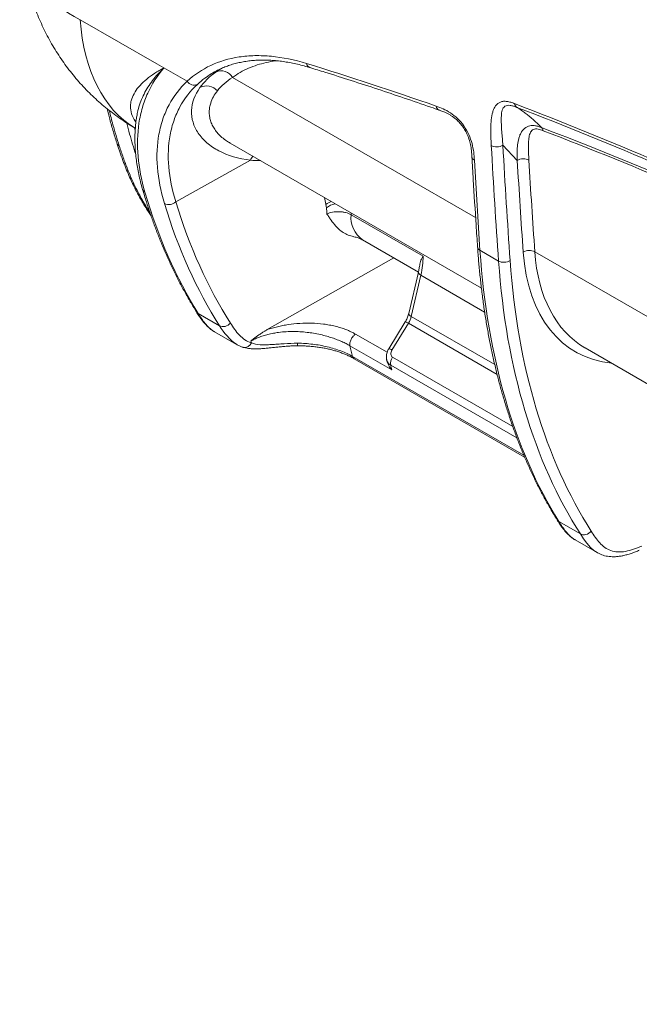
# Model space of a CAD drawing. Units: millimetres. Extents: x 0 to 3032, y 0 to 1260.
# Drawn here: x 294 to 351, y 781 to 871 of the extents above; entities that cross this region are included whole.
import ezdxf

# ---------------------------------------------------------------- set-up
doc = ezdxf.new("R2010")
doc.units = ezdxf.units.MM
doc.header["$LTSCALE"] = 4.5

msp = doc.modelspace()

# ---------------------------------------------------------------- linework, layer by layer
at = {"color": 7, "linetype": 'Continuous', "lineweight": 15}
for p, q in [((306.692, 867.147), (299.671, 871.201)), ((307.361, 866.761), (306.692, 867.147)), ((306.692, 867.147), (306.692, 867.147)), ((309.487, 865.534), (307.361, 866.761)), ((313.453, 859.847), (336.532, 846.524)), ((339.827, 858.268), (338.498, 859.66)), ((308.449, 854.459), (315.308, 858.282)), ((322.283, 853.918), (322.231, 854.225)), ((324.555, 853.272), (331.176, 849.45)), ((325.605, 850.959), (330.739, 847.995)), ((316.831, 842.703), (328.468, 849.306)), ((336.399, 849.998), (338.107, 849.012)), ((330.736, 847.985), (329.857, 844.202)), ((330.966, 847.71), (330.086, 843.926)), ((310.506, 844.194), (312.469, 843.06)), ((329.523, 843.408), (328.012, 840.954)), ((329.825, 843.285), (328.314, 840.832)), ((312.002, 842.51), (314.015, 841.348)), ((328.291, 839.009), (324.452, 841.226)), ((346.066, 841.02), (450.592, 780.678)), ((324.838, 840.035), (340.499, 830.994)), ((343.658, 825.055), (345.621, 823.922)), ((345.154, 823.372), (347.167, 822.21))]:
    msp.add_line(p, q, dxfattribs=at)
at = {"color": 8, "linetype": 'Continuous', "lineweight": 15}
for p, q in [((312.119, 866.389), (312.596, 866.698)), ((336, 853.004), (313.664, 865.899)), ((304.756, 861.833), (304.795, 861.808)), ((304.789, 861.791), (304.756, 861.833)), ((304.661, 861.268), (304.719, 861.037)), ((450.062, 787.158), (341.436, 849.866)), ((336.829, 844.325), (330.966, 847.71)), ((330.086, 843.926), (337.755, 839.499)), ((337.976, 838.58), (329.825, 843.285)), ((324.97, 842.29), (327.859, 840.622)), ((324.698, 840.238), (340.429, 831.156)), ((328.372, 840.165), (339.416, 833.789)), ((339.796, 832.75), (328.194, 839.447))]:
    msp.add_line(p, q, dxfattribs=at)
at = {"color": 8, "linetype": 'Continuous', "lineweight": 15, "flags": 128}
for points in [[(330.966, 847.71), (330.872, 847.77), (330.801, 847.831), (330.754, 847.892), (330.734, 847.95), (330.736, 847.985)], [(330.086, 843.926), (329.992, 843.986), (329.921, 844.047), (329.875, 844.108), (329.855, 844.166), (329.857, 844.202)], [(347.173, 822.213), (346.871, 822.411), (346.564, 822.678), (346.223, 823.059), (345.913, 823.479), (345.621, 823.922), (345.621, 823.922), (345.621, 823.922)]]:
    msp.add_lwpolyline(points, dxfattribs=at)
at = {"color": 8, "linetype": 'Continuous', "lineweight": 15}
for centre, radius, start, end in [((304.028, 880.215), 10.012, 187.72682, 244.20822), ((320.945, 867.253), 0.488, 189.67111, 250.07313), ((316.575, 857.795), 1.357, 140.84127, 158.9619), ((305.822, 855.725), 0.442, 197.41748, 241.87649), ((323.417, 852.629), 1.988, 110.33258, 126.62121), ((323.526, 852.222), 2.103, 101.83232, 126.24064), ((327.076, 853.021), 2.533, 174.32549, 234.50367), ((317.271, 845.867), 5.562, 210.30575, 234.21984), ((329.437, 842.764), 0.65, 53.34977, 82.38337), ((314.766, 841.737), 0.671, 260.09564, 338.43364), ((325.002, 840.299), 0.31, 191.26908, 238.11631), ((327.926, 840.31), 0.65, 53.35116, 82.3795)]:
    msp.add_arc(centre, radius, start, end, dxfattribs=at)
at = {"color": 7, "linetype": 'Continuous', "lineweight": 15}
for centre, radius, start, end in [((312.619, 865.287), 1.21, 30.36958, 114.40081), ((310.121, 865.946), 0.757, 212.97626, 294.50646), ((311.287, 863.811), 1.306, 40.93903, 118.26203), ((307.809, 855.165), 0.954, 244.92807, 312.15601), ((340.941, 848.883), 1.101, 63.28148, 121.13551), ((329.193, 839.58), 1.008, 144.52452, 187.53999)]:
    msp.add_arc(centre, radius, start, end, dxfattribs=at)
at = {"color": 8, "linetype": 'Continuous', "lineweight": 15}
for centre, major_axis, ratio, start_param, end_param in [((317.344, 883.205), (12.465, 22.066), 0.571046, 2.427051, 3.129414), ((323.679, 879.566), (12.032, 20.121), 0.587369, 3.416565, 3.478864), ((309.886, 844.873), (8.943, 14.955), 0.587369, 5.681275, 5.731113), ((320.016, 850.71), (3.231, 5.45), 0.584889, 5.506266, 5.538903), ((356.824, 860.424), (11.772, 19.686), 0.587369, 2.441427, 3.407224), ((357.352, 860.109), (11.392, 19.027), 0.587708, 2.441748, 3.148142)]:
    msp.add_ellipse(centre, major_axis=major_axis, ratio=ratio, start_param=start_param, end_param=end_param, dxfattribs=at)
at = {"color": 7, "linetype": 'Continuous', "lineweight": 15}
for centre, major_axis, ratio, start_param, end_param in [((1021.969, 1289.581), (489.294, 818.262), 0.587361, 2.427259, 2.441419), ((1022.497, 1289.265), (488.914, 817.604), 0.587369, 2.427279, 2.441427), ((996.816, 1304.102), (464.348, 832.669), 0.567227, 2.412908, 2.423969), ((1022.516, 1289.276), (488.069, 816.19), 0.587369, 2.430132, 2.441427), ((1023.045, 1288.96), (487.689, 815.531), 0.587377, 2.430145, 2.441434), ((366.145, 912.373), (44.227, 79.287), 0.567304, 2.63306, 2.838407), ((370.068, 910.108), (46.584, 77.925), 0.587286, 2.650378, 2.855725), ((370.596, 909.793), (46.204, 77.266), 0.587369, 2.650456, 2.855803), ((318.916, 851.368), (2.439, 4.079), 0.587369, 5.523168, 5.681275), ((326.871, 846.753), (2.988, 5.589), 0.554391, 5.165471, 5.481472), ((399.297, 893.235), (44.227, 79.287), 0.567304, 2.424032, 2.838407), ((403.22, 890.97), (46.584, 77.925), 0.587286, 2.441349, 2.855725), ((403.748, 890.654), (46.204, 77.266), 0.587369, 2.441418, 2.855803), ((329.281, 843.727), (0.583, 1.126), 0.544316, 4.600082, 5.158588), ((373.338, 887.855), (42.274, 70.694), 0.587369, 2.572898, 2.575766), ((377.739, 885.224), (39.108, 65.206), 0.588192, 2.599649, 2.618315), ((357.352, 860.109), (11.392, 19.027), 0.587708, 3.148142, 3.15095), ((378.794, 884.615), (36.113, 66.928), 0.557237, 2.565568, 2.573807)]:
    msp.add_ellipse(centre, major_axis=major_axis, ratio=ratio, start_param=start_param, end_param=end_param, dxfattribs=at)
for points, knots in [([(294.106, 878.869), (294.127, 878.601), (294.169, 878.04), (294.27, 877.193), (294.404, 876.33), (294.569, 875.477), (294.764, 874.637), (294.988, 873.81), (295.243, 872.997), (295.525, 872.199), (295.837, 871.416), (296.176, 870.65), (296.542, 869.901), (296.934, 869.169), (297.352, 868.456), (297.796, 867.763), (298.263, 867.089), (298.755, 866.437), (299.269, 865.805), (299.805, 865.196), (300.362, 864.61), (300.939, 864.047), (301.536, 863.508), (302.151, 862.993), (302.784, 862.504), (303.434, 862.04), (304.083, 861.611), (304.522, 861.35), (304.734, 861.224)], [0, 0, 0, 0, 0.037799, 0.078866, 0.119718, 0.160294, 0.200595, 0.240631, 0.280412, 0.319949, 0.359257, 0.398347, 0.437231, 0.475922, 0.514431, 0.552769, 0.590946, 0.628971, 0.666853, 0.704601, 0.742222, 0.779725, 0.817116, 0.854403, 0.891591, 0.928687, 0.965699, 1, 1, 1, 1]), ([(309.487, 865.534), (310.141, 866.139), (310.868, 866.626), (312.464, 867.373), (313.332, 867.633), (314.742, 867.845), (315.225, 867.885), (316.213, 867.904), (316.718, 867.884), (318.267, 867.733), (319.343, 867.514), (320.464, 867.171)], [0, 0, 0, 0, 0.25, 0.25, 0.5, 0.5, 0.625, 0.625, 0.75, 0.75, 1, 1, 1, 1]), ([(312.422, 866.616), (312.526, 866.666), (312.775, 866.786), (313.187, 866.946), (313.655, 867.101), (314.138, 867.229), (314.638, 867.333), (315.151, 867.411), (315.677, 867.464), (316.213, 867.49), (316.759, 867.491), (317.314, 867.466), (317.879, 867.415), (318.454, 867.338), (319.038, 867.236), (319.633, 867.108), (320.213, 866.962), (320.598, 866.847), (320.778, 866.793)], [0, 0, 0, 0, 0.047091, 0.112144, 0.177107, 0.242032, 0.306991, 0.371968, 0.436738, 0.501037, 0.564893, 0.628403, 0.69167, 0.754795, 0.817879, 0.88101, 0.944264, 1, 1, 1, 1]), ([(304.756, 861.833), (304.582, 862.082), (304.464, 862.322), (304.313, 862.792), (304.28, 863.022), (304.286, 863.363), (304.297, 863.476), (304.336, 863.699), (304.364, 863.809), (304.471, 864.134), (304.573, 864.346), (304.83, 864.76), (304.986, 864.962), (305.347, 865.357), (305.552, 865.549), (306.002, 865.919), (306.248, 866.098), (306.645, 866.355), (306.782, 866.439), (307.065, 866.603), (307.212, 866.683), (307.36, 866.761)], [0, 0, 0, 0, 0.125, 0.125, 0.25, 0.25, 0.3125, 0.3125, 0.375, 0.375, 0.5, 0.5, 0.625, 0.625, 0.75, 0.75, 0.875, 0.875, 0.9375, 0.9375, 1, 1, 1, 1]), ([(307.361, 866.761), (306.753, 866.064), (306.257, 865.287), (305.68, 864.015), (305.517, 863.573), (305.314, 862.884), (305.254, 862.65), (305.149, 862.173), (305.104, 861.93), (304.916, 860.703), (304.889, 859.68), (305.072, 857.561), (305.283, 856.465), (305.614, 855.336)], [0, 0, 0, 0, 0.25, 0.25, 0.375, 0.375, 0.4375, 0.4375, 0.5, 0.5, 0.75, 0.75, 1, 1, 1, 1]), ([(312.45, 866.621), (312.244, 866.525), (311.985, 866.403), (311.75, 866.244), (311.702, 866.211)], [0, 0, 0, 0, 0.793291, 1, 1, 1, 1]), ([(320.779, 866.791), (321.234, 866.652), (322.496, 866.268), (324.571, 865.609), (327.003, 864.818), (329.442, 863.998), (331.329, 863.351), (332.405, 862.969), (332.663, 862.877)], [0, 0, 0, 0, 0.115833, 0.320606, 0.525474, 0.730365, 0.935228, 1, 1, 1, 1]), ([(307.405, 854.302), (307.057, 855.452), (306.843, 856.562), (306.674, 858.693), (306.72, 859.715), (306.946, 860.93), (306.999, 861.169), (307.123, 861.637), (307.192, 861.866), (307.425, 862.536), (307.611, 862.962), (308.261, 864.178), (308.814, 864.903), (309.487, 865.534)], [0, 0, 0, 0, 0.25, 0.25, 0.5, 0.5, 0.5625, 0.5625, 0.625, 0.625, 0.75, 0.75, 1, 1, 1, 1]), ([(310.435, 865.257), (309.782, 864.653), (309.245, 863.957), (308.615, 862.79), (308.434, 862.38), (308.21, 861.736), (308.143, 861.516), (308.024, 861.066), (307.972, 860.836), (307.756, 859.668), (307.716, 858.684), (307.89, 856.633), (308.104, 855.566), (308.449, 854.459)], [0, 0, 0, 0, 0.25, 0.25, 0.375, 0.375, 0.4375, 0.4375, 0.5, 0.5, 0.75, 0.75, 1, 1, 1, 1]), ([(315.308, 858.282), (314.207, 858.416), (313.231, 858.714), (312.207, 859.25), (312.013, 859.366), (311.644, 859.613), (311.47, 859.745), (310.99, 860.158), (310.722, 860.456), (310.293, 861.09), (310.133, 861.425), (309.927, 862.122), (309.881, 862.485), (309.925, 863.567), (310.188, 864.286), (310.668, 864.961)], [0, 0, 0, 0, 0.25, 0.25, 0.3125, 0.3125, 0.375, 0.375, 0.5, 0.5, 0.625, 0.625, 0.75, 0.75, 1, 1, 1, 1]), ([(337.435, 859.634), (337.404, 860.18), (337.377, 860.725), (337.393, 861.506), (337.407, 861.761), (337.464, 862.252), (337.506, 862.486), (337.601, 862.808), (337.638, 862.911), (337.725, 863.103), (337.776, 863.194), (337.892, 863.354), (337.957, 863.425), (338.104, 863.545), (338.186, 863.593), (338.364, 863.663), (338.459, 863.686), (338.663, 863.704), (338.772, 863.699), (338.995, 863.667), (339.109, 863.64), (339.343, 863.567), (339.462, 863.523), (339.582, 863.477)], [0, 0, 0, 0, 0.25, 0.25, 0.375, 0.375, 0.5, 0.5, 0.5625, 0.5625, 0.625, 0.625, 0.6875, 0.6875, 0.75, 0.75, 0.8125, 0.8125, 0.875, 0.875, 0.9375, 0.9375, 1, 1, 1, 1]), ([(302.136, 863.013), (302.217, 862.691), (302.395, 861.984), (302.709, 860.9), (302.939, 860.136), (303.067, 859.758), (303.067, 859.757)], [0, 0, 0, 0, 0.293862, 0.646284, 0.999662, 1, 1, 1, 1]), ([(332.379, 863.249), (332.591, 863.174), (332.804, 863.097), (333.235, 862.902), (333.456, 862.784), (333.896, 862.495), (334.113, 862.327), (334.54, 861.921), (334.739, 861.692), (335.099, 861.179), (335.25, 860.909), (335.499, 860.353), (335.593, 860.079), (335.738, 859.537), (335.786, 859.274), (335.852, 858.767), (335.868, 858.522), (335.882, 858.277)], [0, 0, 0, 0, 0.125, 0.125, 0.25, 0.25, 0.375, 0.375, 0.5, 0.5, 0.625, 0.625, 0.75, 0.75, 0.875, 0.875, 1, 1, 1, 1]), ([(332.656, 862.885), (332.703, 862.868), (332.878, 862.805), (333.13, 862.707), (333.41, 862.575), (333.641, 862.447), (333.856, 862.31), (334.054, 862.166), (334.236, 862.016), (334.403, 861.86), (334.562, 861.692), (334.714, 861.512), (334.855, 861.319), (334.983, 861.12), (335.1, 860.914), (335.206, 860.696), (335.304, 860.467), (335.39, 860.228), (335.465, 859.977), (335.529, 859.714), (335.581, 859.433), (335.621, 859.127), (335.645, 858.84), (335.658, 858.651), (335.663, 858.578)], [0, 0, 0, 0, 0.031535, 0.116308, 0.172882, 0.225618, 0.273715, 0.317643, 0.357998, 0.39545, 0.430715, 0.467936, 0.503994, 0.539059, 0.574362, 0.611468, 0.650643, 0.691991, 0.735586, 0.782802, 0.834358, 0.891751, 0.958361, 1, 1, 1, 1]), ([(339.792, 863.138), (339.685, 863.179), (339.578, 863.219), (339.371, 863.284), (339.271, 863.308), (339.08, 863.333), (338.988, 863.334), (338.825, 863.307), (338.754, 863.281), (338.631, 863.202), (338.579, 863.15), (338.498, 863.028), (338.467, 862.958), (338.395, 862.728), (338.373, 862.55), (338.35, 862.168), (338.35, 861.963), (338.361, 861.537), (338.373, 861.316), (338.405, 860.862), (338.425, 860.63), (338.455, 860.274), (338.465, 860.155), (338.484, 859.913), (338.493, 859.789), (338.5, 859.667)], [0, 0, 0, 0, 0.0625, 0.0625, 0.125, 0.125, 0.1875, 0.1875, 0.25, 0.25, 0.3125, 0.3125, 0.375, 0.375, 0.5, 0.5, 0.625, 0.625, 0.75, 0.75, 0.875, 0.875, 0.9375, 0.9375, 1, 1, 1, 1]), ([(339.581, 863.482), (343.977, 861.8), (348.394, 860.003), (357.27, 856.178), (361.723, 854.15), (370.65, 849.867), (375.125, 847.611), (381.855, 844.049), (384.101, 842.83), (388.599, 840.339), (390.85, 839.067), (393.104, 837.778)], [0, 0, 0, 0, 0.25, 0.25, 0.5, 0.5, 0.75, 0.75, 0.875, 0.875, 1, 1, 1, 1]), ([(393.259, 837.46), (392.697, 837.781), (392.133, 838.103), (391.008, 838.742), (389.321, 839.698), (387.636, 840.641), (384.266, 842.507), (382.022, 843.725), (375.299, 847.284), (370.828, 849.538), (361.91, 853.818), (357.462, 855.843), (348.596, 859.666), (344.183, 861.461), (339.791, 863.143)], [0, 0, 0, 0, 0.03125, 0.03125, 0.0625, 0.125, 0.125, 0.25, 0.25, 0.5, 0.5, 0.75, 0.75, 1, 1, 1, 1]), ([(339.791, 863.143), (339.822, 863.123), (339.885, 863.083), (339.993, 863.013), (340.135, 862.917), (340.357, 862.762), (340.645, 862.55), (340.993, 862.273), (341.352, 861.964), (341.719, 861.625), (341.947, 861.394), (342.058, 861.281)], [0, 0, 0, 0, 0.038503, 0.07702, 0.129062, 0.215796, 0.356838, 0.494909, 0.671491, 0.839889, 1, 1, 1, 1]), ([(304.868, 862.344), (304.856, 862.274), (304.808, 862.012), (304.755, 861.546), (304.707, 860.948), (304.689, 860.338), (304.698, 859.718), (304.735, 859.088), (304.799, 858.448), (304.892, 857.798), (305.012, 857.14), (305.162, 856.473), (305.293, 855.957), (305.382, 855.662), (305.403, 855.594)], [0, 0, 0, 0, 0.033637, 0.126197, 0.218601, 0.311287, 0.404299, 0.49767, 0.591435, 0.685622, 0.780254, 0.875353, 0.970941, 1, 1, 1, 1]), ([(339.827, 858.265), (339.814, 858.475), (339.807, 858.69), (339.81, 859.118), (339.819, 859.332), (339.859, 859.754), (339.889, 859.963), (339.959, 860.267), (339.987, 860.368), (340.054, 860.564), (340.094, 860.66), (340.232, 860.931), (340.353, 861.088), (340.645, 861.33), (340.802, 861.409), (341.14, 861.49), (341.315, 861.49), (341.59, 861.439), (341.683, 861.414), (341.823, 861.368), (341.87, 861.351), (341.964, 861.317), (342.012, 861.298), (342.057, 861.281)], [0, 0, 0, 0, 0.125, 0.125, 0.25, 0.25, 0.375, 0.375, 0.4375, 0.4375, 0.5, 0.5, 0.625, 0.625, 0.75, 0.75, 0.875, 0.875, 0.9375, 0.9375, 0.96875, 0.96875, 1, 1, 1, 1]), ([(342.207, 860.99), (342.045, 861.052), (341.884, 861.112), (341.576, 861.168), (341.435, 861.162), (341.256, 861.087), (341.203, 861.052), (341.111, 860.962), (341.072, 860.907), (340.974, 860.722), (340.936, 860.574), (340.88, 860.256), (340.864, 860.088), (340.845, 859.746), (340.843, 859.57), (340.848, 859.035), (340.869, 858.667), (340.891, 858.3)], [0, 0, 0, 0, 0.125, 0.125, 0.25, 0.25, 0.3125, 0.3125, 0.375, 0.375, 0.5, 0.5, 0.625, 0.625, 0.75, 0.75, 1, 1, 1, 1]), ([(342.058, 861.281), (346.435, 859.612), (350.835, 857.822), (359.679, 854.008), (364.118, 851.985), (370.793, 848.783), (373.021, 847.688), (377.484, 845.442), (379.718, 844.292), (383.075, 842.518), (384.195, 841.919), (386.437, 840.703), (387.559, 840.085), (390.928, 838.211), (393.175, 836.935), (395.421, 835.66)], [0, 0, 0, 0, 0.25, 0.25, 0.5, 0.5, 0.625, 0.625, 0.75, 0.75, 0.8125, 0.8125, 0.875, 0.875, 1, 1, 1, 1]), ([(395.512, 835.399), (393.267, 836.673), (391.023, 837.947), (387.659, 839.818), (386.538, 840.435), (384.298, 841.651), (383.18, 842.249), (379.826, 844.021), (377.594, 845.169), (373.136, 847.413), (370.91, 848.507), (364.242, 851.705), (359.809, 853.725), (350.975, 857.535), (346.58, 859.322), (342.207, 860.99)], [0, 0, 0, 0, 0.125, 0.125, 0.1875, 0.1875, 0.25, 0.25, 0.375, 0.375, 0.5, 0.5, 0.75, 0.75, 1, 1, 1, 1]), ([(303.067, 859.758), (303.145, 859.522), (303.309, 859.022), (303.574, 858.286), (303.852, 857.565), (304.128, 856.903), (304.404, 856.287), (304.681, 855.713), (304.97, 855.153), (305.274, 854.604), (305.595, 854.063), (305.894, 853.591), (306.093, 853.3), (306.175, 853.179)], [0, 0, 0, 0, 0.10685, 0.225936, 0.33471, 0.434415, 0.527235, 0.614655, 0.695806, 0.782362, 0.864844, 0.943669, 1, 1, 1, 1]), ([(338.5, 859.658), (338.359, 859.57), (338.163, 859.517), (337.769, 859.508), (337.574, 859.553), (337.435, 859.634)], [0, 0, 0, 0, 0.5, 0.5, 1, 1, 1, 1]), ([(335.659, 858.584), (335.699, 857.892), (335.821, 855.798), (335.994, 853.038), (336.132, 850.973), (336.177, 850.303)], [0, 0, 0, 0, 0.25, 0.756608, 1, 1, 1, 1]), ([(339.827, 858.265), (339.968, 858.354), (340.164, 858.41), (340.557, 858.423), (340.752, 858.38), (340.891, 858.3)], [0, 0, 0, 0, 0.5, 0.5, 1, 1, 1, 1]), ([(305.4, 855.594), (305.458, 855.4), (305.625, 854.838), (305.917, 853.922), (306.282, 852.853), (306.668, 851.804), (307.073, 850.775), (307.498, 849.767), (307.943, 848.779), (308.407, 847.812), (308.889, 846.867), (309.392, 845.943), (309.874, 845.107), (310.195, 844.586), (310.335, 844.357)], [0, 0, 0, 0, 0.046704, 0.135235, 0.223756, 0.312258, 0.400742, 0.489204, 0.577641, 0.666053, 0.754436, 0.842788, 0.931107, 1, 1, 1, 1]), ([(322.334, 853.337), (322.483, 853.405), (322.655, 853.461), (322.943, 853.517), (323.041, 853.531), (323.242, 853.548), (323.346, 853.551), (323.55, 853.547), (323.652, 853.539), (323.853, 853.513), (323.952, 853.495), (324.235, 853.424), (324.409, 853.356), (324.555, 853.272)], [0, 0, 0, 0, 0.25, 0.25, 0.375, 0.375, 0.5, 0.5, 0.625, 0.625, 0.75, 0.75, 1, 1, 1, 1]), ([(324.66, 851.295), (324.58, 851.312), (324.326, 851.366), (323.94, 851.551), (323.513, 851.851), (323.106, 852.254), (322.788, 852.666), (322.529, 853.042), (322.401, 853.236), (322.336, 853.335), (322.334, 853.337)], [0, 0, 0, 0, 0.075804, 0.243595, 0.41207, 0.580261, 0.788472, 0.892876, 0.997299, 1, 1, 1, 1]), ([(324.657, 851.285), (324.712, 851.273), (324.842, 851.245), (325.024, 851.194), (325.199, 851.138), (325.343, 851.084), (325.455, 851.036), (325.539, 850.995), (325.589, 850.969), (325.603, 850.96), (325.603, 850.96)], [0, 0, 0, 0, 0.117175, 0.277193, 0.431491, 0.578953, 0.719494, 0.855564, 0.997523, 1, 1, 1, 1]), ([(336.177, 850.303), (336.193, 850.076), (336.239, 849.418), (336.332, 848.339), (336.462, 847.072), (336.613, 845.821), (336.784, 844.585), (336.977, 843.365), (337.19, 842.161), (337.424, 840.974), (337.678, 839.804), (337.953, 838.652), (338.248, 837.518), (338.564, 836.402), (338.9, 835.305), (339.256, 834.227), (339.632, 833.169), (340.027, 832.13), (340.443, 831.112), (340.878, 830.114), (341.333, 829.137), (341.806, 828.181), (342.299, 827.247), (342.811, 826.335), (343.211, 825.664), (343.44, 825.296), (343.487, 825.219)], [0, 0, 0, 0, 0.023135, 0.06706, 0.110986, 0.154911, 0.198836, 0.24276, 0.286681, 0.3306, 0.374516, 0.418429, 0.462336, 0.506239, 0.550135, 0.594024, 0.637904, 0.681776, 0.725637, 0.769487, 0.813325, 0.857149, 0.900958, 0.944751, 0.988528, 1, 1, 1, 1]), ([(330.886, 848.75), (330.89, 848.786), (330.902, 848.897), (330.974, 849.078), (331.071, 849.273), (331.145, 849.398), (331.175, 849.448), (331.176, 849.45)], [0, 0, 0, 0, 0.153679, 0.473966, 0.793878, 0.992175, 1, 1, 1, 1]), ([(330.878, 848.751), (330.867, 848.67), (330.838, 848.464), (330.787, 848.207), (330.747, 848.031), (330.736, 847.985)], [0, 0, 0, 0, 0.325246, 0.822602, 1, 1, 1, 1]), ([(339.171, 849.053), (339.03, 848.962), (338.834, 848.905), (338.441, 848.89), (338.246, 848.932), (338.107, 849.012)], [0, 0, 0, 0, 0.5, 0.5, 1, 1, 1, 1]), ([(310.336, 844.351), (310.414, 844.229), (310.554, 844.011), (310.775, 843.687), (310.991, 843.404), (311.215, 843.146), (311.442, 842.92), (311.672, 842.729), (311.858, 842.593), (311.974, 842.53), (312.006, 842.512)], [0, 0, 0, 0, 0.181405, 0.327326, 0.4715, 0.609175, 0.734299, 0.849958, 0.958478, 1, 1, 1, 1]), ([(329.857, 844.202), (329.85, 844.173), (329.828, 844.086), (329.781, 843.937), (329.709, 843.757), (329.624, 843.578), (329.557, 843.464), (329.523, 843.408)], [0, 0, 0, 0, 0.113358, 0.333195, 0.555351, 0.779473, 1, 1, 1, 1]), ([(312.469, 843.06), (312.608, 842.981), (312.796, 842.961), (313.166, 843.054), (313.346, 843.165), (313.471, 843.311)], [0, 0, 0, 0, 0.5, 0.5, 1, 1, 1, 1]), ([(313.471, 843.311), (313.598, 843.112), (313.726, 842.915), (313.998, 842.539), (314.141, 842.36), (314.604, 841.874), (314.955, 841.617), (315.391, 841.49)], [0, 0, 0, 0, 0.25, 0.25, 0.5, 0.5, 1, 1, 1, 1]), ([(316.831, 842.703), (316.909, 842.729), (317.065, 842.78), (317.302, 842.851), (317.541, 842.917), (317.783, 842.978), (318.028, 843.034), (318.275, 843.085), (318.524, 843.131), (319.043, 843.215), (319.843, 843.3), (320.939, 843.317), (321.85, 843.246), (322.567, 843.134), (323.095, 843.021), (323.604, 842.881), (324.038, 842.731), (324.399, 842.581), (324.695, 842.442), (324.878, 842.34), (324.97, 842.29)], [0, 0, 0, 0, 0.030471, 0.060724, 0.090793, 0.120714, 0.15052, 0.180246, 0.209929, 0.239603, 0.363791, 0.48623, 0.612725, 0.676691, 0.740167, 0.804941, 0.869408, 0.913161, 0.95663, 1, 1, 1, 1]), ([(315.355, 841.659), (315.437, 841.723), (315.68, 841.914), (315.975, 842.137), (316.238, 842.324), (316.414, 842.444), (316.611, 842.574), (316.76, 842.661), (316.831, 842.703)], [0, 0, 0, 0, 0.166538, 0.500149, 0.602289, 0.700042, 0.856063, 1, 1, 1, 1]), ([(324.452, 841.226), (324.395, 841.258), (324.279, 841.324), (324.097, 841.419), (323.906, 841.513), (323.706, 841.606), (323.496, 841.696), (323.278, 841.784), (323.051, 841.869), (322.815, 841.95), (322.572, 842.028), (322.215, 842.133), (321.725, 842.257), (321.12, 842.376), (320.486, 842.466), (319.884, 842.518), (319.242, 842.54), (318.59, 842.523), (317.962, 842.465), (317.403, 842.376), (316.923, 842.271), (316.469, 842.14), (316.058, 841.993), (315.687, 841.835), (315.464, 841.716), (315.355, 841.659)], [0, 0, 0, 0, 0.023763, 0.047855, 0.072286, 0.097062, 0.122192, 0.147682, 0.173539, 0.19977, 0.226382, 0.25338, 0.314507, 0.379684, 0.437914, 0.504758, 0.559593, 0.629909, 0.70218, 0.753652, 0.808222, 0.860141, 0.909409, 0.956028, 1, 1, 1, 1]), ([(324.97, 842.29), (324.89, 842.242), (324.809, 842.174), (324.665, 842.009), (324.601, 841.912), (324.502, 841.708), (324.467, 841.602), (324.432, 841.4), (324.433, 841.306), (324.452, 841.226)], [0, 0, 0, 0, 0.25, 0.25, 0.5, 0.5, 0.75, 0.75, 1, 1, 1, 1]), ([(314.016, 841.351), (314.043, 841.334), (314.155, 841.265), (314.359, 841.176), (314.547, 841.102), (314.643, 841.079), (314.652, 841.077)], [0, 0, 0, 0, 0.137319, 0.58108, 0.962437, 1, 1, 1, 1]), ([(314.653, 841.078), (314.681, 841.069), (314.792, 841.035), (315.005, 840.994), (315.299, 840.956), (315.627, 840.938), (315.981, 840.94), (316.353, 840.958), (316.734, 840.99), (317.125, 841.029), (317.526, 841.072), (317.943, 841.116), (318.372, 841.157), (318.81, 841.191), (319.217, 841.214), (319.48, 841.218), (319.593, 841.22)], [0, 0, 0, 0, 0.021606, 0.084281, 0.15605, 0.23205, 0.311559, 0.39243, 0.471854, 0.54809, 0.62624, 0.704423, 0.783267, 0.862247, 0.940457, 1, 1, 1, 1]), ([(315.391, 841.49), (315.629, 841.396), (315.899, 841.344), (316.359, 841.313), (316.523, 841.31), (316.865, 841.316), (317.042, 841.324), (317.409, 841.345), (317.598, 841.359), (317.99, 841.387), (318.192, 841.402), (318.803, 841.44), (319.222, 841.458), (319.65, 841.454)], [0, 0, 0, 0, 0.25, 0.25, 0.375, 0.375, 0.5, 0.5, 0.625, 0.625, 0.75, 0.75, 1, 1, 1, 1]), ([(319.593, 841.218), (319.613, 841.218), (319.782, 841.223), (320.103, 841.216), (320.552, 841.197), (320.996, 841.162), (321.434, 841.111), (321.862, 841.047), (322.277, 840.968), (322.677, 840.876), (323.063, 840.772), (323.435, 840.655), (323.795, 840.525), (324.14, 840.383), (324.464, 840.231), (324.695, 840.113), (324.81, 840.044), (324.831, 840.031)], [0, 0, 0, 0, 0.01031, 0.088416, 0.166134, 0.24328, 0.319696, 0.395266, 0.469921, 0.543524, 0.61596, 0.689037, 0.762513, 0.836211, 0.90991, 0.983361, 1, 1, 1, 1]), ([(319.65, 841.454), (320.11, 841.45), (320.571, 841.42), (321.491, 841.31), (321.939, 841.231), (322.806, 841.024), (323.23, 840.895), (324.009, 840.597), (324.369, 840.428), (324.698, 840.238)], [0, 0, 0, 0, 0.25, 0.25, 0.5, 0.5, 0.75, 0.75, 1, 1, 1, 1]), ([(328.014, 840.953), (327.987, 840.907), (327.923, 840.801), (327.856, 840.625), (327.808, 840.435), (327.791, 840.249), (327.794, 840.087), (327.816, 839.99), (327.824, 839.951)], [0, 0, 0, 0, 0.15074, 0.35152, 0.533489, 0.712761, 0.886584, 1, 1, 1, 1]), ([(328.314, 840.832), (328.241, 840.714), (328.202, 840.581), (328.217, 840.331), (328.274, 840.222), (328.372, 840.165)], [0, 0, 0, 0, 0.5, 0.5, 1, 1, 1, 1]), ([(327.821, 839.95), (327.822, 839.946), (327.828, 839.919), (327.834, 839.893), (327.838, 839.871)], [0, 0, 0, 0, 0.157448, 1, 1, 1, 1]), ([(328.291, 839.009), (328.29, 839.011), (328.195, 839.12), (328.058, 839.31), (327.921, 839.594), (327.857, 839.768), (327.841, 839.861), (327.84, 839.872)], [0, 0, 0, 0, 0.007127, 0.434103, 0.697439, 0.967474, 1, 1, 1, 1]), ([(343.489, 825.218), (343.552, 825.117), (343.69, 824.896), (343.91, 824.57), (344.144, 824.262), (344.371, 824.001), (344.598, 823.776), (344.829, 823.586), (345.013, 823.453), (345.126, 823.391), (345.156, 823.375)], [0, 0, 0, 0, 0.148614, 0.325017, 0.476447, 0.612518, 0.737144, 0.852817, 0.961582, 1, 1, 1, 1]), ([(346.623, 824.173), (346.498, 824.027), (346.318, 823.916), (345.948, 823.823), (345.76, 823.843), (345.621, 823.922)], [0, 0, 0, 0, 0.5, 0.5, 1, 1, 1, 1]), ([(346.623, 824.173), (346.865, 823.795), (347.111, 823.424), (347.548, 822.949), (347.704, 822.805), (348.041, 822.562), (348.223, 822.463), (348.618, 822.321), (348.834, 822.278), (349.285, 822.257), (349.52, 822.277), (350.003, 822.363), (350.252, 822.43), (350.755, 822.597), (351.009, 822.698), (351.265, 822.809)], [0, 0, 0, 0, 0.25, 0.25, 0.375, 0.375, 0.5, 0.5, 0.625, 0.625, 0.75, 0.75, 0.875, 0.875, 1, 1, 1, 1]), ([(347.171, 822.211), (347.191, 822.198), (347.288, 822.138), (347.471, 822.054), (347.722, 821.957), (347.987, 821.887), (348.265, 821.842), (348.558, 821.823), (348.867, 821.828), (349.195, 821.861), (349.542, 821.922), (349.908, 822.011), (350.294, 822.131), (350.674, 822.272), (350.922, 822.377), (351.037, 822.426)], [0, 0, 0, 0, 0.018944, 0.09136, 0.158533, 0.228902, 0.300137, 0.374433, 0.452438, 0.534733, 0.621737, 0.713688, 0.810647, 0.912021, 1, 1, 1, 1])]:
    msp.add_open_spline(points, degree=3, knots=knots, dxfattribs=at)
at = {"color": 8, "linetype": 'Continuous', "lineweight": 15}
for points, knots in [([(317.794, 867.418), (317.735, 867.414), (317.375, 867.388), (316.75, 867.266), (315.916, 867.049), (315.121, 866.746), (314.361, 866.37), (313.896, 866.056), (313.664, 865.899)], [0, 0, 0, 0, 0.037383, 0.226699, 0.415869, 0.610527, 0.805343, 1, 1, 1, 1]), ([(307.361, 866.762), (307.356, 866.756), (307.257, 866.665), (306.975, 866.392), (306.547, 865.922), (306.088, 865.322), (305.695, 864.695), (305.367, 864.046), (305.111, 863.376), (304.944, 862.807), (304.891, 862.455), (304.874, 862.343)], [0, 0, 0, 0, 0.004411, 0.075331, 0.220436, 0.365454, 0.510471, 0.651451, 0.792616, 0.933749, 1, 1, 1, 1]), ([(311.702, 866.211), (311.503, 866.086), (311.055, 865.803), (310.657, 865.452), (310.435, 865.257)], [0, 0, 0, 0, 0.444825, 1, 1, 1, 1]), ([(312.273, 864.667), (312.142, 864.484), (311.881, 864.119), (311.663, 863.603), (311.55, 863.141), (311.512, 862.738), (311.535, 862.329), (311.626, 861.919), (311.786, 861.511), (312.015, 861.115), (312.314, 860.735), (312.684, 860.377), (313.064, 860.08), (313.342, 859.918), (313.456, 859.852)], [0, 0, 0, 0, 0.110682, 0.221356, 0.29725, 0.373208, 0.449099, 0.529837, 0.610654, 0.691394, 0.775042, 0.858775, 0.94243, 1, 1, 1, 1]), ([(302.339, 862.855), (302.447, 862.416), (302.715, 861.319), (303.054, 860.241), (303.258, 859.595)], [0, 0, 0, 0, 0.400176, 1, 1, 1, 1]), ([(332.657, 862.891), (332.644, 862.893), (332.565, 862.907), (332.454, 863.025), (332.404, 863.174), (332.379, 863.249)], [0, 0, 0, 0, 0.096439, 0.548215, 1, 1, 1, 1]), ([(304.764, 858.802), (304.571, 859.429), (304.275, 860.388), (304.038, 861.364), (303.956, 861.702)], [0, 0, 0, 0, 0.65391, 1, 1, 1, 1]), ([(303.078, 859.761), (303.086, 859.733), (303.106, 859.659), (303.2, 859.619), (303.258, 859.595)], [0, 0, 0, 0, 0.386546, 1, 1, 1, 1]), ([(303.258, 859.595), (303.376, 859.238), (303.613, 858.522), (304.015, 857.454), (304.465, 856.387), (304.976, 855.321), (305.507, 854.367), (305.882, 853.743), (306.065, 853.476), (306.082, 853.451)], [0, 0, 0, 0, 0.173442, 0.347399, 0.52114, 0.69431, 0.86709, 0.987535, 1, 1, 1, 1]), ([(335.664, 858.578), (335.675, 858.524), (335.697, 858.409), (335.818, 858.323), (335.882, 858.277)], [0, 0, 0, 0, 0.473808, 1, 1, 1, 1]), ([(336.181, 850.304), (336.192, 850.248), (336.214, 850.13), (336.336, 850.043), (336.399, 849.998)], [0, 0, 0, 0, 0.478908, 1, 1, 1, 1]), ([(310.506, 844.194), (310.434, 844.237), (310.361, 844.282), (310.336, 844.357), (310.336, 844.358)], [0, 0, 0, 0, 0.987535, 1, 1, 1, 1]), ([(310.506, 844.194), (310.506, 844.194), (310.609, 844.031), (310.81, 843.713), (311.141, 843.257), (311.516, 842.859), (311.808, 842.613), (311.985, 842.523), (312.004, 842.514)], [0, 0, 0, 0, 0.000015, 0.241009, 0.481901, 0.7267, 0.971286, 1, 1, 1, 1]), ([(319.593, 841.231), (319.596, 841.228), (319.609, 841.218), (319.63, 841.288), (319.643, 841.399), (319.65, 841.454)], [0, 0, 0, 0, 0.1428, 0.571405, 1, 1, 1, 1]), ([(328.194, 839.447), (328.171, 839.461), (328.1, 839.505), (327.997, 839.597), (327.898, 839.734), (327.839, 839.855), (327.828, 839.933), (327.825, 839.952)], [0, 0, 0, 0, 0.118207, 0.372301, 0.63399, 0.914297, 1, 1, 1, 1]), ([(343.488, 825.219), (343.488, 825.218), (343.513, 825.143), (343.586, 825.099), (343.658, 825.055)], [0, 0, 0, 0, 0.012506, 1, 1, 1, 1]), ([(343.658, 825.055), (343.658, 825.055), (343.759, 824.896), (343.956, 824.583), (344.281, 824.135), (344.646, 823.741), (344.942, 823.489), (345.126, 823.392), (345.156, 823.376)], [0, 0, 0, 0, 0.000015, 0.236609, 0.47311, 0.7132, 0.953095, 1, 1, 1, 1])]:
    msp.add_open_spline(points, degree=3, knots=knots, dxfattribs=at)
at = {"color": 7, "linetype": 'Continuous', "lineweight": 15}
for points in [[(310.668, 864.961), (311.038, 865.48), (311.527, 865.96), (312.119, 866.389)], [(320.464, 867.171), (324.41, 865.965), (328.382, 864.658), (332.379, 863.249)], [(313.664, 865.899), (313.098, 865.533), (312.629, 865.118), (312.273, 864.667)], [(339.791, 863.139), (339.687, 863.202), (339.612, 863.324), (339.583, 863.477)], [(342.058, 861.281), (342.131, 861.213), (342.184, 861.111), (342.207, 860.99)]]:
    msp.add_open_spline(points, degree=3, dxfattribs=at)

doc.saveas('drawing.dxf')
